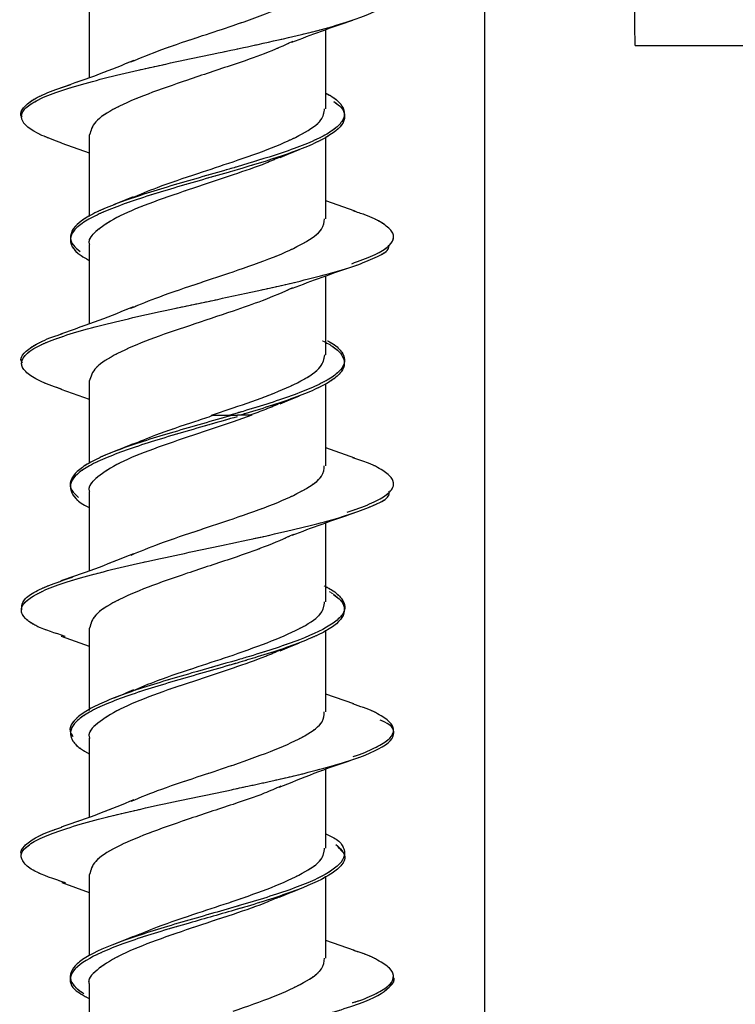
# Model space of a CAD drawing. Units: millimetres. Extents: x 11 to 496, y 5 to 275.
# Drawn here: x 241 to 243, y 127 to 130 of the extents above; entities that cross this region are included whole.
import ezdxf

# ---------------------------------------------------------------- set-up
doc = ezdxf.new("R2010")
doc.units = ezdxf.units.MM
doc.linetypes.add('PHANTOM', pattern=[12.7, 6.35, -1.27, 1.27, -1.27, 1.27, -1.27])

msp = doc.modelspace()

# ---------------------------------------------------------------- linework, layer by layer
at = {"color": 7, "linetype": 'PHANTOM', "lineweight": 18}
for p, q in [((242.5926, 136.8786), (242.5926, 124.3786)), ((241.3189, 130.0288), (241.3189, 129.7742)), ((242.0809, 129.6743), (242.0809, 129.9294)), ((241.3189, 129.5899), (241.3189, 129.3274)), ((242.0809, 129.3197), (242.0809, 129.584)), ((241.2305, 129.5634), (241.3189, 129.5323)), ((242.1754, 129.3441), (242.0809, 129.3775)), ((241.3189, 129.2353), (241.3189, 128.9808)), ((242.0809, 128.8807), (242.0809, 129.1356)), ((241.3189, 128.7963), (241.3189, 128.5314)), ((242.0809, 128.5238), (242.0809, 128.7884)), ((241.2275, 128.7709), (241.3189, 128.7385)), ((241.7129, 128.6864), (241.7823, 128.7099)), ((241.7956, 128.6934), (241.7719, 128.6865)), ((241.8432, 128.6864), (241.7823, 128.6654)), ((242.1745, 128.5485), (242.0809, 128.5816)), ((241.3189, 128.4393), (241.3189, 128.1849)), ((242.0809, 128.0849), (242.0809, 128.3398)), ((241.3189, 128.0002), (241.3189, 127.7344)), ((242.0809, 127.7302), (242.0809, 127.9919)), ((241.2281, 127.9749), (241.3189, 127.9427)), ((242.1711, 127.7558), (242.0809, 127.7879)), ((241.3189, 127.6457), (241.3189, 127.3908)), ((242.0809, 127.291), (242.0809, 127.5457)), ((241.3189, 127.2062), (241.3189, 126.9452)), ((242.0809, 126.9364), (242.0809, 127.2007)), ((241.2308, 127.1802), (241.3189, 127.1487)), ((242.1736, 126.9609), (242.0809, 126.9938)), ((241.3189, 126.8516), (241.3189, 126.597))]:
    msp.add_line(p, q, dxfattribs=at)
at = {"color": 7, "linetype": 'Continuous', "lineweight": 25}
for p, q in [((242.5926, 132.7536), (242.5926, 123.8786)), ((241.3189, 130.0288), (241.3189, 129.7742)), ((242.0809, 129.6743), (242.0809, 129.9294)), ((243.0776, 129.8786), (244.1669, 129.8786)), ((241.3189, 129.5899), (241.3189, 129.3274)), ((242.0809, 129.3197), (242.0809, 129.584)), ((241.2305, 129.5634), (241.3189, 129.5323)), ((242.1754, 129.3441), (242.0809, 129.3775)), ((241.3189, 129.2353), (241.3189, 128.9808)), ((242.0809, 128.8807), (242.0809, 129.1356)), ((241.3189, 128.7963), (241.3189, 128.5314)), ((242.0809, 128.5238), (242.0809, 128.7884)), ((241.2275, 128.7709), (241.3189, 128.7385)), ((241.7129, 128.6864), (241.7823, 128.7099)), ((241.7956, 128.6934), (241.7719, 128.6865)), ((241.8432, 128.6864), (241.7823, 128.6654)), ((242.1745, 128.5485), (242.0809, 128.5816)), ((241.3189, 128.4393), (241.3189, 128.1849)), ((242.0809, 128.0849), (242.0809, 128.3398)), ((241.3189, 128.0002), (241.3189, 127.7344)), ((242.0809, 127.7302), (242.0809, 127.9919)), ((241.2281, 127.9749), (241.3189, 127.9427)), ((242.1711, 127.7558), (242.0809, 127.7879)), ((241.3189, 127.6457), (241.3189, 127.3908)), ((242.0809, 127.291), (242.0809, 127.5457)), ((241.3189, 127.2062), (241.3189, 126.9452)), ((242.0809, 126.9364), (242.0809, 127.2007)), ((241.2308, 127.1802), (241.3189, 127.1487)), ((242.1736, 126.9609), (242.0809, 126.9938)), ((241.3189, 126.8516), (241.3189, 126.597))]:
    msp.add_line(p, q, dxfattribs=at)
msp.add_ellipse((236.6962, 249.3087), major_axis=(-5.5596, 429.6747), ratio=0.011716, start_param=4.430573, end_param=4.440569, dxfattribs=at)
for points, knots in [([(241.7823, 129.9425), (241.8299, 129.9591), (241.9206, 129.9909), (242.0189, 130.0374), (242.075, 130.0773), (242.0756, 130.1031), (242.0759, 130.1136)], [0, 0, 0, 0, 0.2902136, 0.553275, 0.8160419, 1, 1, 1, 1]), ([(241.8293, 129.8744), (241.8742, 129.8842), (241.959, 129.9027), (242.0702, 129.93), (242.1903, 129.9651), (242.2703, 130.0003), (242.3012, 130.0351), (242.3021, 130.0592), (242.2822, 130.0746), (242.2737, 130.0812)], [0, 0, 0, 0, 0.142675, 0.269688, 0.396382, 0.64999, 0.777468, 0.904352, 1, 1, 1, 1]), ([(241.972, 129.8888), (242.0033, 129.9008), (242.0663, 129.9247), (242.1345, 129.9484), (242.1688, 129.9603)], [0, 0, 0, 0, 0.497955, 1, 1, 1, 1]), ([(241.4533, 129.8254), (241.485, 129.8386), (241.553, 129.8668), (241.6723, 129.906), (241.7497, 129.9316), (241.7823, 129.9425)], [0, 0, 0, 0, 0.335969, 0.71961, 1, 1, 1, 1]), ([(241.9755, 129.8913), (241.9463, 129.878), (241.8907, 129.8527), (241.8172, 129.8278), (241.7823, 129.816)], [0, 0, 0, 0, 0.526282, 1, 1, 1, 1]), ([(241.231, 129.5634), (241.208, 129.5718), (241.1374, 129.5977), (241.0968, 129.6325), (241.1023, 129.6674), (241.1331, 129.6937), (241.1903, 129.72), (241.2945, 129.7548), (241.4355, 129.79), (241.5955, 129.8251), (241.7159, 129.8503), (241.7931, 129.8667), (241.8293, 129.8744)], [0, 0, 0, 0, 0.081121, 0.249901, 0.334528, 0.418783, 0.503173, 0.587952, 0.756517, 0.840744, 0.925223, 1, 1, 1, 1]), ([(241.4627, 129.83), (241.4261, 129.815), (241.351, 129.7843), (241.2676, 129.7556), (241.2249, 129.7409)], [0, 0, 0, 0, 0.488911, 1, 1, 1, 1]), ([(241.7823, 129.816), (241.7329, 129.7996), (241.6383, 129.768), (241.504, 129.7216), (241.4001, 129.6773), (241.3312, 129.6326), (241.3239, 129.6038), (241.3203, 129.5899)], [0, 0, 0, 0, 0.217337, 0.41627, 0.615046, 0.813578, 1, 1, 1, 1]), ([(241.1031, 129.6468), (241.1029, 129.647), (241.0948, 129.656), (241.1026, 129.6737), (241.1284, 129.6999), (241.1809, 129.7262), (241.2335, 129.7437), (241.2598, 129.7524)], [0, 0, 0, 0, 0.006076, 0.25459, 0.503035, 0.751491, 1, 1, 1, 1]), ([(242.0809, 129.7245), (242.0861, 129.7219), (242.1089, 129.7103), (242.1409, 129.6809), (242.1463, 129.645), (242.1125, 129.6096), (242.0691, 129.5827), (242.0075, 129.5558), (241.9187, 129.5242), (241.8421, 129.5013), (241.7955, 129.4873)], [0, 0, 0, 0, 0.0333977, 0.1460089, 0.3713852, 0.4846712, 0.5974347, 0.7101207, 0.8233235, 1, 1, 1, 1]), ([(241.7823, 129.5036), (241.8254, 129.5184), (241.9117, 129.548), (242.0104, 129.5936), (242.0723, 129.6353), (242.0757, 129.6623), (242.0772, 129.6743)], [0, 0, 0, 0, 0.262385, 0.524855, 0.787993, 1, 1, 1, 1]), ([(242.1073, 129.6973), (242.1139, 129.6927), (242.1333, 129.6792), (242.1442, 129.6566), (242.1387, 129.6211), (242.0938, 129.5853), (242.0162, 129.5495), (241.9261, 129.5166), (241.8458, 129.4926), (241.7954, 129.4776)], [0, 0, 0, 0, 0.062625, 0.184381, 0.306608, 0.550526, 0.67242, 0.794272, 1, 1, 1, 1]), ([(241.9339, 129.517), (241.944, 129.5213), (241.9643, 129.5299), (241.9856, 129.5384), (241.9963, 129.5427)], [0, 0, 0, 0, 0.497142, 1, 1, 1, 1]), ([(241.9343, 129.5189), (241.9194, 129.5122), (241.8766, 129.4929), (241.8195, 129.4738), (241.7823, 129.4614)], [0, 0, 0, 0, 0.349175, 1, 1, 1, 1]), ([(241.7954, 129.4776), (241.7857, 129.4748), (241.7454, 129.4631), (241.6726, 129.4424), (241.5797, 129.4155), (241.4926, 129.3887), (241.4146, 129.3619), (241.3487, 129.3352), (241.2981, 129.3084), (241.2665, 129.2815), (241.2522, 129.2459), (241.2691, 129.2138), (241.3097, 129.1907), (241.3189, 129.1855)], [0, 0, 0, 0, 0.029123, 0.120973, 0.212442, 0.304096, 0.396148, 0.488227, 0.579932, 0.671386, 0.763186, 0.946409, 1, 1, 1, 1]), ([(241.7955, 129.4873), (241.7821, 129.4834), (241.7382, 129.4706), (241.6616, 129.4488), (241.539, 129.4131), (241.427, 129.3773), (241.3413, 129.3417), (241.2777, 129.306), (241.2533, 129.2701), (241.2627, 129.2367), (241.2816, 129.2208), (241.2899, 129.2139)], [0, 0, 0, 0, 0.04304, 0.140814, 0.238741, 0.43462, 0.532681, 0.630419, 0.825966, 0.92433, 1, 1, 1, 1]), ([(241.4571, 129.3876), (241.4834, 129.3986), (241.545, 129.4245), (241.6625, 129.4637), (241.7448, 129.4911), (241.7823, 129.5036)], [0, 0, 0, 0, 0.288396, 0.674859, 1, 1, 1, 1]), ([(241.7823, 129.4614), (241.7397, 129.4471), (241.652, 129.4178), (241.5223, 129.3735), (241.4119, 129.3292), (241.3426, 129.2836), (241.3123, 129.2527), (241.3201, 129.2365), (241.3207, 129.2353)], [0, 0, 0, 0, 0.1883817, 0.387318, 0.5860882, 0.7846126, 0.9836315, 1, 1, 1, 1]), ([(241.4604, 129.3901), (241.4501, 129.3858), (241.4294, 129.3771), (241.4077, 129.3685), (241.3968, 129.3643)], [0, 0, 0, 0, 0.4967, 1, 1, 1, 1]), ([(241.7823, 129.149), (241.8277, 129.1646), (241.9163, 129.195), (242.0147, 129.2413), (242.0737, 129.2824), (242.0756, 129.3085), (242.0765, 129.3197)], [0, 0, 0, 0, 0.276491, 0.539021, 0.802163, 1, 1, 1, 1]), ([(242.1651, 129.175), (242.1894, 129.1837), (242.238, 129.2012), (242.282, 129.2275), (242.3028, 129.2537), (242.2972, 129.28), (242.2652, 129.3062), (242.2219, 129.328), (242.1823, 129.3409), (242.1694, 129.3452)], [0, 0, 0, 0, 0.154201, 0.308435, 0.462679, 0.616893, 0.771152, 0.925342, 1, 1, 1, 1]), ([(241.8297, 129.0808), (241.8432, 129.0837), (241.897, 129.0954), (242.0246, 129.1245), (242.1575, 129.1596), (242.2426, 129.1947), (242.2849, 129.2168), (242.284, 129.2301), (242.2837, 129.2347)], [0, 0, 0, 0, 0.057445, 0.228731, 0.569495, 0.739728, 0.910389, 1, 1, 1, 1]), ([(241.9739, 129.096), (242.0054, 129.1079), (242.0686, 129.1318), (242.137, 129.1554), (242.1713, 129.1672)], [0, 0, 0, 0, 0.497657, 1, 1, 1, 1]), ([(241.4535, 129.0317), (241.4831, 129.0439), (241.5484, 129.071), (241.6675, 129.1106), (241.7472, 129.1373), (241.7823, 129.149)], [0, 0, 0, 0, 0.3169063, 0.6990888, 1, 1, 1, 1]), ([(241.2292, 128.7707), (241.2252, 128.772), (241.1927, 128.7819), (241.1504, 128.8007), (241.1097, 128.827), (241.0927, 128.8619), (241.1249, 128.897), (241.2046, 128.932), (241.3149, 128.967), (241.4619, 129.0022), (241.6234, 129.037), (241.7349, 129.0604), (241.8026, 129.075), (241.8297, 129.0808)], [0, 0, 0, 0, 0.012018, 0.096748, 0.181294, 0.266194, 0.435611, 0.520258, 0.604851, 0.774213, 0.859179, 0.943759, 1, 1, 1, 1]), ([(241.9742, 129.0966), (241.9433, 129.0829), (241.8873, 129.0583), (241.8148, 129.0333), (241.7823, 129.0222)], [0, 0, 0, 0, 0.552859, 1, 1, 1, 1]), ([(241.4613, 129.0359), (241.425, 129.0211), (241.3509, 128.991), (241.2684, 128.9625), (241.2264, 128.948)], [0, 0, 0, 0, 0.490201, 1, 1, 1, 1]), ([(241.7823, 129.0222), (241.7353, 129.0064), (241.6432, 128.9756), (241.5103, 128.9308), (241.4048, 128.8853), (241.3327, 128.8407), (241.3237, 128.811), (241.3192, 128.7963)], [0, 0, 0, 0, 0.20701, 0.405941, 0.604463, 0.80346, 1, 1, 1, 1]), ([(241.1035, 128.8559), (241.1025, 128.8573), (241.0953, 128.8674), (241.1063, 128.8863), (241.14, 128.9125), (241.1835, 128.9334), (241.2212, 128.9454), (241.2316, 128.9487)], [0, 0, 0, 0, 0.045027, 0.327599, 0.610216, 0.892827, 1, 1, 1, 1]), ([(242.0871, 128.9266), (242.0948, 128.9221), (242.1179, 128.9087), (242.137, 128.8865), (242.1448, 128.8597), (242.1323, 128.8329), (242.0992, 128.806), (242.0308, 128.7705), (241.9318, 128.7347), (241.8385, 128.7061), (241.8019, 128.6953), (241.7956, 128.6934)], [0, 0, 0, 0, 0.057405, 0.172689, 0.287937, 0.402682, 0.517183, 0.632163, 0.861529, 0.976124, 1, 1, 1, 1]), ([(242.0711, 128.9266), (242.0835, 128.9199), (242.1124, 128.9041), (242.1442, 128.8707), (242.1437, 128.8349), (242.1038, 128.7992), (242.038, 128.7634), (241.9395, 128.7276), (241.847, 128.6991), (241.8106, 128.6883), (241.8044, 128.6864)], [0, 0, 0, 0, 0.08413, 0.1959, 0.419015, 0.530528, 0.641963, 0.865007, 0.976876, 1, 1, 1, 1]), ([(241.7823, 128.7099), (241.8232, 128.7241), (241.9073, 128.7533), (242.0063, 128.7968), (242.0708, 128.8403), (242.0757, 128.868), (242.078, 128.8807)], [0, 0, 0, 0, 0.24891, 0.511605, 0.774073, 1, 1, 1, 1]), ([(241.9337, 128.7235), (241.9439, 128.7278), (241.9643, 128.7365), (241.9857, 128.745), (241.9965, 128.7492)], [0, 0, 0, 0, 0.496728, 1, 1, 1, 1]), ([(241.935, 128.7256), (241.9199, 128.7188), (241.891, 128.7058), (241.8542, 128.6927), (241.8367, 128.6864)], [0, 0, 0, 0, 0.524611, 1, 1, 1, 1]), ([(241.7795, 128.6865), (241.7787, 128.6863), (241.7474, 128.6772), (241.6528, 128.6502), (241.5284, 128.6144), (241.4221, 128.5788), (241.3549, 128.5519), (241.3043, 128.5251), (241.2706, 128.4984), (241.2557, 128.4717), (241.2583, 128.446), (241.2764, 128.4292), (241.2849, 128.4214)], [0, 0, 0, 0, 0.0024202, 0.1032941, 0.3051286, 0.4062218, 0.506942, 0.6079588, 0.7093882, 0.8107783, 0.9117223, 1, 1, 1, 1]), ([(241.4585, 128.5921), (241.4824, 128.6024), (241.5411, 128.6275), (241.6369, 128.6588), (241.7005, 128.6801), (241.7192, 128.6864)], [0, 0, 0, 0, 0.326048, 0.800977, 1, 1, 1, 1]), ([(241.7129, 128.6864), (241.7173, 128.6864), (241.7353, 128.6864), (241.7561, 128.6864), (241.7717, 128.6864)], [0, 0, 0, 0, 0.248951, 1, 1, 1, 1]), ([(241.772, 128.6864), (241.7724, 128.6864), (241.7749, 128.6864), (241.7821, 128.6864), (241.7884, 128.6864), (241.7925, 128.6864)], [0, 0, 0, 0, 0.070762, 0.3887474, 1, 1, 1, 1]), ([(241.7925, 128.6864), (241.7931, 128.6864), (241.7944, 128.6864), (241.7956, 128.6864), (241.7962, 128.6864)], [0, 0, 0, 0, 0.499358, 1, 1, 1, 1]), ([(241.8124, 128.6864), (241.8118, 128.6864), (241.81, 128.6864), (241.8041, 128.6864), (241.7992, 128.6864), (241.7963, 128.6864)], [0, 0, 0, 0, 0.17003, 0.524178, 1, 1, 1, 1]), ([(241.8432, 128.6864), (241.8412, 128.6864), (241.833, 128.6864), (241.821, 128.6864), (241.8118, 128.6864)], [0, 0, 0, 0, 0.234053, 1, 1, 1, 1]), ([(241.7954, 128.6816), (241.7677, 128.6736), (241.7093, 128.6568), (241.6183, 128.6309), (241.4985, 128.5951), (241.3936, 128.5593), (241.3175, 128.5238), (241.2773, 128.4969), (241.2573, 128.47), (241.2587, 128.4345), (241.2808, 128.4072), (241.3181, 128.3889), (241.3189, 128.3885)], [0, 0, 0, 0, 0.082093, 0.17352, 0.264764, 0.447396, 0.539113, 0.630414, 0.72175, 0.813504, 0.996078, 1, 1, 1, 1]), ([(241.7823, 128.6654), (241.7397, 128.6512), (241.652, 128.6219), (241.5224, 128.5775), (241.4119, 128.5333), (241.3426, 128.4877), (241.3124, 128.4567), (241.3201, 128.4405), (241.3207, 128.4393)], [0, 0, 0, 0, 0.1883276, 0.3872178, 0.5860356, 0.7845391, 0.9835326, 1, 1, 1, 1]), ([(241.4604, 128.5944), (241.4502, 128.5901), (241.4295, 128.5814), (241.4079, 128.5729), (241.3971, 128.5686)], [0, 0, 0, 0, 0.49707, 1, 1, 1, 1]), ([(242.1503, 128.3742), (242.1758, 128.3829), (242.2268, 128.4004), (242.2757, 128.4267), (242.3008, 128.4529), (242.3004, 128.4792), (242.273, 128.5054), (242.2293, 128.5289), (242.1861, 128.5436), (242.1686, 128.5496)], [0, 0, 0, 0, 0.1496755, 0.2992895, 0.4489438, 0.5985989, 0.7482322, 0.8979039, 1, 1, 1, 1]), ([(241.7823, 128.3531), (241.8278, 128.3687), (241.9163, 128.3992), (242.0148, 128.4452), (242.0737, 128.4865), (242.0756, 128.5126), (242.0764, 128.5238)], [0, 0, 0, 0, 0.276672, 0.539208, 0.802224, 1, 1, 1, 1]), ([(241.8298, 128.2847), (241.8439, 128.2878), (241.8982, 128.2996), (242.026, 128.3289), (242.1574, 128.364), (242.2434, 128.399), (242.2868, 128.4215), (242.2852, 128.4352), (242.2846, 128.4402)], [0, 0, 0, 0, 0.059085, 0.228204, 0.566173, 0.735182, 0.903794, 1, 1, 1, 1]), ([(241.9725, 128.2996), (242.0043, 128.3117), (242.0682, 128.3359), (242.1375, 128.3598), (242.1724, 128.3718)], [0, 0, 0, 0, 0.497183, 1, 1, 1, 1]), ([(241.4538, 128.2359), (241.4833, 128.2481), (241.5486, 128.2752), (241.6676, 128.3145), (241.7472, 128.3413), (241.7823, 128.3531)], [0, 0, 0, 0, 0.316063, 0.698731, 1, 1, 1, 1]), ([(241.2416, 127.9736), (241.209, 127.9841), (241.149, 128.0033), (241.1097, 128.0313), (241.0912, 128.0663), (241.1264, 128.1014), (241.2061, 128.1363), (241.288, 128.1626), (241.389, 128.1889), (241.5402, 128.2237), (241.6954, 128.2559), (241.8033, 128.2791), (241.8298, 128.2847)], [0, 0, 0, 0, 0.100938, 0.185264, 0.269606, 0.438437, 0.523074, 0.607345, 0.691767, 0.776575, 0.945164, 1, 1, 1, 1]), ([(241.9773, 128.3023), (241.9475, 128.2889), (241.8912, 128.2637), (241.8171, 128.238), (241.7823, 128.226)], [0, 0, 0, 0, 0.53087, 1, 1, 1, 1]), ([(241.4613, 128.24), (241.4252, 128.2253), (241.3515, 128.1953), (241.2694, 128.1669), (241.2275, 128.1525)], [0, 0, 0, 0, 0.4906843, 1, 1, 1, 1]), ([(241.7823, 128.226), (241.7329, 128.2097), (241.6382, 128.1784), (241.504, 128.1324), (241.4003, 128.0868), (241.3311, 128.0434), (241.3238, 128.0143), (241.3203, 128.0002)], [0, 0, 0, 0, 0.21738, 0.416077, 0.614766, 0.813826, 1, 1, 1, 1]), ([(241.102, 128.0593), (241.1014, 128.068), (241.1004, 128.0855), (241.1317, 128.1117), (241.1845, 128.138), (241.238, 128.1555), (241.2647, 128.1642)], [0, 0, 0, 0, 0.249623, 0.49972, 0.74987, 1, 1, 1, 1]), ([(242.0809, 128.1341), (242.0875, 128.1305), (242.1108, 128.1181), (242.1331, 128.0968), (242.1462, 128.07), (242.1369, 128.0431), (242.098, 128.0075), (242.0234, 127.9718), (241.9229, 127.9361), (241.8527, 127.9142), (241.809, 127.9014), (241.7955, 127.8974)], [0, 0, 0, 0, 0.044765, 0.1583842, 0.2715278, 0.38437, 0.4976514, 0.7237541, 0.8367411, 0.9496616, 1, 1, 1, 1]), ([(241.7823, 127.9137), (241.8255, 127.9288), (241.9118, 127.9592), (242.0108, 128.0036), (242.0723, 128.0456), (242.0757, 128.0728), (242.0772, 128.0849)], [0, 0, 0, 0, 0.263103, 0.526168, 0.788577, 1, 1, 1, 1]), ([(242.1063, 128.1083), (242.1126, 128.1038), (242.1316, 128.0904), (242.1472, 128.0593), (242.1325, 128.0235), (242.0774, 127.9877), (241.9986, 127.952), (241.8991, 127.9187), (241.8174, 127.8944), (241.7956, 127.8879)], [0, 0, 0, 0, 0.0607407, 0.1827781, 0.4256523, 0.5470082, 0.6686658, 0.9118294, 1, 1, 1, 1]), ([(241.9351, 127.9296), (241.9198, 127.9228), (241.8766, 127.9036), (241.8193, 127.8841), (241.7823, 127.8715)], [0, 0, 0, 0, 0.354846, 1, 1, 1, 1]), ([(241.9338, 127.9275), (241.9439, 127.9318), (241.9644, 127.9405), (241.9858, 127.949), (241.9966, 127.9533)], [0, 0, 0, 0, 0.496717, 1, 1, 1, 1]), ([(241.7955, 127.8974), (241.7469, 127.8835), (241.667, 127.8607), (241.5575, 127.829), (241.4718, 127.8021), (241.3971, 127.7753), (241.3154, 127.7399), (241.2651, 127.704), (241.2534, 127.6713), (241.2625, 127.6565), (241.2662, 127.6507)], [0, 0, 0, 0, 0.169297, 0.278061, 0.386352, 0.494822, 0.603781, 0.820342, 0.928597, 1, 1, 1, 1]), ([(241.4592, 127.7986), (241.4849, 127.8096), (241.5459, 127.8358), (241.6629, 127.8737), (241.745, 127.9012), (241.7823, 127.9137)], [0, 0, 0, 0, 0.283846, 0.674298, 1, 1, 1, 1]), ([(241.7956, 127.8879), (241.7872, 127.8855), (241.7484, 127.8741), (241.6457, 127.8448), (241.522, 127.8089), (241.4168, 127.7734), (241.3501, 127.7465), (241.3006, 127.7197), (241.2582, 127.6841), (241.2535, 127.6483), (241.2827, 127.6158), (241.3088, 127.6013), (241.3189, 127.5957)], [0, 0, 0, 0, 0.025351, 0.116912, 0.300168, 0.392229, 0.483871, 0.575515, 0.667578, 0.85083, 0.94239, 1, 1, 1, 1]), ([(241.7823, 127.8715), (241.7396, 127.8572), (241.6519, 127.8279), (241.5221, 127.7844), (241.412, 127.7389), (241.3425, 127.694), (241.3124, 127.6633), (241.3201, 127.647), (241.3207, 127.6457)], [0, 0, 0, 0, 0.188496, 0.387383, 0.585909, 0.784911, 0.983669, 1, 1, 1, 1]), ([(241.4621, 127.8011), (241.4518, 127.7967), (241.431, 127.7879), (241.4093, 127.7793), (241.3983, 127.7749)], [0, 0, 0, 0, 0.496791, 1, 1, 1, 1]), ([(242.1689, 127.5866), (242.1692, 127.5867), (242.1984, 127.5955), (242.2389, 127.6131), (242.2846, 127.6393), (242.3031, 127.6656), (242.2962, 127.6918), (242.2626, 127.718), (242.2191, 127.7394), (242.1802, 127.752), (242.1684, 127.7558)], [0, 0, 0, 0, 0.0013705, 0.156446, 0.31157, 0.4666589, 0.6217439, 0.7768698, 0.9319443, 1, 1, 1, 1]), ([(241.7823, 127.5591), (241.8299, 127.5758), (241.9206, 127.6076), (242.019, 127.6534), (242.0749, 127.6943), (242.0756, 127.7197), (242.0759, 127.7302)], [0, 0, 0, 0, 0.290225, 0.553234, 0.815707, 1, 1, 1, 1]), ([(241.8295, 127.4909), (241.8527, 127.4959), (241.9161, 127.5096), (242.0135, 127.5323), (242.1125, 127.5586), (242.2204, 127.5934), (242.2904, 127.6285), (242.3031, 127.6636), (242.2966, 127.6858), (242.2671, 127.6993), (242.2568, 127.704)], [0, 0, 0, 0, 0.071185, 0.194215, 0.317394, 0.441147, 0.6873, 0.810277, 0.933582, 1, 1, 1, 1]), ([(241.9313, 127.4873), (241.9681, 127.5025), (242.0434, 127.5337), (242.1272, 127.5627), (242.1701, 127.5776)], [0, 0, 0, 0, 0.488456, 1, 1, 1, 1]), ([(241.4542, 127.4424), (241.4856, 127.4555), (241.5533, 127.4837), (241.6726, 127.5221), (241.7497, 127.5481), (241.7823, 127.5591)], [0, 0, 0, 0, 0.334186, 0.718802, 1, 1, 1, 1]), ([(241.2422, 127.1791), (241.2051, 127.1918), (241.1423, 127.2133), (241.1058, 127.2433), (241.095, 127.2696), (241.1134, 127.2959), (241.1719, 127.3308), (241.2759, 127.3659), (241.4126, 127.4009), (241.567, 127.436), (241.7134, 127.466), (241.8122, 127.4871), (241.8295, 127.4909)], [0, 0, 0, 0, 0.121623, 0.206238, 0.290473, 0.37454, 0.458965, 0.627407, 0.71156, 0.795677, 0.964081, 1, 1, 1, 1]), ([(241.936, 127.4909), (241.919, 127.4832), (241.8753, 127.4635), (241.8176, 127.4442), (241.7823, 127.4324)], [0, 0, 0, 0, 0.388279, 1, 1, 1, 1]), ([(241.4624, 127.4467), (241.4262, 127.4318), (241.3524, 127.4015), (241.27, 127.373), (241.228, 127.3584)], [0, 0, 0, 0, 0.490269, 1, 1, 1, 1]), ([(241.7823, 127.4324), (241.7328, 127.4161), (241.6381, 127.385), (241.5041, 127.338), (241.4001, 127.2936), (241.3311, 127.2496), (241.3238, 127.2204), (241.3203, 127.2062)], [0, 0, 0, 0, 0.217354, 0.415963, 0.61501, 0.81358, 1, 1, 1, 1]), ([(241.1009, 127.2712), (241.1008, 127.2714), (241.0953, 127.2804), (241.108, 127.2981), (241.1427, 127.3244), (241.186, 127.3446), (241.2224, 127.3562), (241.2312, 127.359)], [0, 0, 0, 0, 0.008065, 0.306916, 0.605871, 0.904799, 1, 1, 1, 1]), ([(242.0809, 127.3376), (242.093, 127.3318), (242.1238, 127.317), (242.14, 127.2933), (242.1456, 127.2577), (242.11, 127.2219), (242.0412, 127.1863), (241.9505, 127.1505), (241.8607, 127.1229), (241.7978, 127.1045), (241.7954, 127.1038)], [0, 0, 0, 0, 0.0745671, 0.1889529, 0.3036737, 0.5329201, 0.6475613, 0.7619687, 0.9909867, 1, 1, 1, 1]), ([(241.7823, 127.12), (241.8254, 127.1349), (241.9117, 127.1647), (242.0105, 127.2103), (242.0723, 127.2516), (242.0757, 127.2788), (242.0772, 127.291)], [0, 0, 0, 0, 0.262564, 0.525236, 0.788292, 1, 1, 1, 1]), ([(242.114, 127.303), (242.1272, 127.2901), (242.1496, 127.2682), (242.1349, 127.2373), (242.0945, 127.2017), (242.017, 127.1659), (241.9152, 127.1302), (241.8471, 127.1091), (241.8062, 127.0971), (241.7955, 127.094)], [0, 0, 0, 0, 0.185799, 0.313812, 0.442104, 0.698586, 0.826918, 0.954919, 1, 1, 1, 1]), ([(241.9325, 127.1347), (241.9201, 127.1291), (241.8785, 127.11), (241.822, 127.091), (241.7823, 127.0776)], [0, 0, 0, 0, 0.29687, 1, 1, 1, 1]), ([(241.9314, 127.1328), (241.9417, 127.1372), (241.9624, 127.1461), (241.9842, 127.1547), (241.9951, 127.1591)], [0, 0, 0, 0, 0.49661, 1, 1, 1, 1]), ([(241.7954, 127.1038), (241.7669, 127.0956), (241.7078, 127.0785), (241.6161, 127.0524), (241.5263, 127.0255), (241.4174, 126.99), (241.3292, 126.9542), (241.2766, 126.9184), (241.2519, 126.8828), (241.2595, 126.8509), (241.2936, 126.8279), (241.3012, 126.8228)], [0, 0, 0, 0, 0.088163, 0.183345, 0.278542, 0.374181, 0.564546, 0.65965, 0.754974, 0.945556, 1, 1, 1, 1]), ([(241.4576, 127.0042), (241.4837, 127.0152), (241.5451, 127.0412), (241.6625, 127.0804), (241.7448, 127.1076), (241.7823, 127.12)], [0, 0, 0, 0, 0.287137, 0.674579, 1, 1, 1, 1]), ([(241.7955, 127.094), (241.7439, 127.0792), (241.661, 127.0555), (241.5492, 127.0231), (241.464, 126.9962), (241.3902, 126.9693), (241.3109, 126.9338), (241.2618, 126.8979), (241.2549, 126.8622), (241.2672, 126.8346), (241.3012, 126.816), (241.3189, 126.8062)], [0, 0, 0, 0, 0.15376, 0.247204, 0.340222, 0.43321, 0.526621, 0.712618, 0.805545, 0.89866, 1, 1, 1, 1]), ([(241.7823, 127.0776), (241.7372, 127.0628), (241.647, 127.0332), (241.5161, 126.9878), (241.4072, 126.9429), (241.3402, 126.8986), (241.3115, 126.8675), (241.3194, 126.8521), (241.3197, 126.8516)], [0, 0, 0, 0, 0.198457, 0.396966, 0.595948, 0.794699, 0.993258, 1, 1, 1, 1]), ([(241.4611, 127.0068), (241.4508, 127.0025), (241.43, 126.9937), (241.4082, 126.9851), (241.3973, 126.9808)], [0, 0, 0, 0, 0.496582, 1, 1, 1, 1]), ([(242.1669, 126.7928), (242.1741, 126.795), (242.2093, 126.806), (242.2521, 126.8257), (242.2916, 126.8519), (242.3035, 126.8782), (242.2908, 126.9044), (242.2505, 126.9307), (242.2087, 126.9498), (242.1753, 126.9602), (242.17, 126.9619)], [0, 0, 0, 0, 0.0394282, 0.1946721, 0.349881, 0.5051061, 0.660337, 0.8155204, 0.9707699, 1, 1, 1, 1]), ([(241.7823, 126.7653), (241.8277, 126.7811), (241.9161, 126.8119), (242.0148, 126.8579), (242.0737, 126.8985), (242.0756, 126.925), (242.0765, 126.9364)], [0, 0, 0, 0, 0.276346, 0.539239, 0.802115, 1, 1, 1, 1]), ([(241.8294, 126.6973), (241.9006, 126.7129), (242.0115, 126.7373), (242.1333, 126.7706), (242.2365, 126.8056), (242.2898, 126.8407), (242.3051, 126.8669), (242.2985, 126.8759), (242.2984, 126.876)], [0, 0, 0, 0, 0.263439, 0.410294, 0.556997, 0.850717, 0.998128, 1, 1, 1, 1])]:
    msp.add_open_spline(points, degree=3, knots=knots, dxfattribs=at)
at = {"color": 7, "linetype": 'PHANTOM', "lineweight": 18}
for points, knots in [([(241.7823, 129.9425), (241.8299, 129.9591), (241.9206, 129.9909), (242.0189, 130.0374), (242.075, 130.0773), (242.0756, 130.1031), (242.0759, 130.1136)], [0, 0, 0, 0, 0.2902136, 0.553275, 0.8160419, 1, 1, 1, 1]), ([(241.8293, 129.8744), (241.8742, 129.8842), (241.959, 129.9027), (242.0702, 129.93), (242.1903, 129.9651), (242.2703, 130.0003), (242.3012, 130.0351), (242.3021, 130.0592), (242.2822, 130.0746), (242.2737, 130.0812)], [0, 0, 0, 0, 0.142675, 0.269688, 0.396382, 0.64999, 0.777468, 0.904352, 1, 1, 1, 1]), ([(241.972, 129.8888), (242.0033, 129.9008), (242.0663, 129.9247), (242.1345, 129.9484), (242.1688, 129.9603)], [0, 0, 0, 0, 0.497955, 1, 1, 1, 1]), ([(241.4533, 129.8254), (241.485, 129.8386), (241.553, 129.8668), (241.6723, 129.906), (241.7497, 129.9316), (241.7823, 129.9425)], [0, 0, 0, 0, 0.335969, 0.71961, 1, 1, 1, 1]), ([(241.9755, 129.8913), (241.9463, 129.878), (241.8907, 129.8527), (241.8172, 129.8278), (241.7823, 129.816)], [0, 0, 0, 0, 0.526282, 1, 1, 1, 1]), ([(241.231, 129.5634), (241.208, 129.5718), (241.1374, 129.5977), (241.0968, 129.6325), (241.1023, 129.6674), (241.1331, 129.6937), (241.1903, 129.72), (241.2945, 129.7548), (241.4355, 129.79), (241.5955, 129.8251), (241.7159, 129.8503), (241.7931, 129.8667), (241.8293, 129.8744)], [0, 0, 0, 0, 0.081121, 0.249901, 0.334528, 0.418783, 0.503173, 0.587952, 0.756517, 0.840744, 0.925223, 1, 1, 1, 1]), ([(241.4627, 129.83), (241.4261, 129.815), (241.351, 129.7843), (241.2676, 129.7556), (241.2249, 129.7409)], [0, 0, 0, 0, 0.488911, 1, 1, 1, 1]), ([(241.7823, 129.816), (241.7329, 129.7996), (241.6383, 129.768), (241.504, 129.7216), (241.4001, 129.6773), (241.3312, 129.6326), (241.3239, 129.6038), (241.3203, 129.5899)], [0, 0, 0, 0, 0.217337, 0.41627, 0.615046, 0.813578, 1, 1, 1, 1]), ([(241.1031, 129.6468), (241.1029, 129.647), (241.0948, 129.656), (241.1026, 129.6737), (241.1284, 129.6999), (241.1809, 129.7262), (241.2335, 129.7437), (241.2598, 129.7524)], [0, 0, 0, 0, 0.006076, 0.25459, 0.503035, 0.751491, 1, 1, 1, 1]), ([(242.0809, 129.7245), (242.0861, 129.7219), (242.1089, 129.7103), (242.1409, 129.6809), (242.1463, 129.645), (242.1125, 129.6096), (242.0691, 129.5827), (242.0075, 129.5558), (241.9187, 129.5242), (241.8421, 129.5013), (241.7955, 129.4873)], [0, 0, 0, 0, 0.0333977, 0.1460089, 0.3713852, 0.4846712, 0.5974347, 0.7101207, 0.8233235, 1, 1, 1, 1]), ([(241.7823, 129.5036), (241.8254, 129.5184), (241.9117, 129.548), (242.0104, 129.5936), (242.0723, 129.6353), (242.0757, 129.6623), (242.0772, 129.6743)], [0, 0, 0, 0, 0.262385, 0.524855, 0.787993, 1, 1, 1, 1]), ([(242.1073, 129.6973), (242.1139, 129.6927), (242.1333, 129.6792), (242.1442, 129.6566), (242.1387, 129.6211), (242.0938, 129.5853), (242.0162, 129.5495), (241.9261, 129.5166), (241.8458, 129.4926), (241.7954, 129.4776)], [0, 0, 0, 0, 0.062625, 0.184381, 0.306608, 0.550526, 0.67242, 0.794272, 1, 1, 1, 1]), ([(241.9339, 129.517), (241.944, 129.5213), (241.9643, 129.5299), (241.9856, 129.5384), (241.9963, 129.5427)], [0, 0, 0, 0, 0.497142, 1, 1, 1, 1]), ([(241.9343, 129.5189), (241.9194, 129.5122), (241.8766, 129.4929), (241.8195, 129.4738), (241.7823, 129.4614)], [0, 0, 0, 0, 0.349175, 1, 1, 1, 1]), ([(241.7954, 129.4776), (241.7857, 129.4748), (241.7454, 129.4631), (241.6726, 129.4424), (241.5797, 129.4155), (241.4926, 129.3887), (241.4146, 129.3619), (241.3487, 129.3352), (241.2981, 129.3084), (241.2665, 129.2815), (241.2522, 129.2459), (241.2691, 129.2138), (241.3097, 129.1907), (241.3189, 129.1855)], [0, 0, 0, 0, 0.029123, 0.120973, 0.212442, 0.304096, 0.396148, 0.488227, 0.579932, 0.671386, 0.763186, 0.946409, 1, 1, 1, 1]), ([(241.7955, 129.4873), (241.7821, 129.4834), (241.7382, 129.4706), (241.6616, 129.4488), (241.539, 129.4131), (241.427, 129.3773), (241.3413, 129.3417), (241.2777, 129.306), (241.2533, 129.2701), (241.2627, 129.2367), (241.2816, 129.2208), (241.2899, 129.2139)], [0, 0, 0, 0, 0.04304, 0.140814, 0.238741, 0.43462, 0.532681, 0.630419, 0.825966, 0.92433, 1, 1, 1, 1]), ([(241.4571, 129.3876), (241.4834, 129.3986), (241.545, 129.4245), (241.6625, 129.4637), (241.7448, 129.4911), (241.7823, 129.5036)], [0, 0, 0, 0, 0.288396, 0.674859, 1, 1, 1, 1]), ([(241.7823, 129.4614), (241.7397, 129.4471), (241.652, 129.4178), (241.5223, 129.3735), (241.4119, 129.3292), (241.3426, 129.2836), (241.3123, 129.2527), (241.3201, 129.2365), (241.3207, 129.2353)], [0, 0, 0, 0, 0.1883817, 0.387318, 0.5860882, 0.7846126, 0.9836315, 1, 1, 1, 1]), ([(241.4604, 129.3901), (241.4501, 129.3858), (241.4294, 129.3771), (241.4077, 129.3685), (241.3968, 129.3643)], [0, 0, 0, 0, 0.4967, 1, 1, 1, 1]), ([(241.7823, 129.149), (241.8277, 129.1646), (241.9163, 129.195), (242.0147, 129.2413), (242.0737, 129.2824), (242.0756, 129.3085), (242.0765, 129.3197)], [0, 0, 0, 0, 0.276491, 0.539021, 0.802163, 1, 1, 1, 1]), ([(242.1651, 129.175), (242.1894, 129.1837), (242.238, 129.2012), (242.282, 129.2275), (242.3028, 129.2537), (242.2972, 129.28), (242.2652, 129.3062), (242.2219, 129.328), (242.1823, 129.3409), (242.1694, 129.3452)], [0, 0, 0, 0, 0.154201, 0.308435, 0.462679, 0.616893, 0.771152, 0.925342, 1, 1, 1, 1]), ([(241.8297, 129.0808), (241.8432, 129.0837), (241.897, 129.0954), (242.0246, 129.1245), (242.1575, 129.1596), (242.2426, 129.1947), (242.2849, 129.2168), (242.284, 129.2301), (242.2837, 129.2347)], [0, 0, 0, 0, 0.057445, 0.228731, 0.569495, 0.739728, 0.910389, 1, 1, 1, 1]), ([(241.9739, 129.096), (242.0054, 129.1079), (242.0686, 129.1318), (242.137, 129.1554), (242.1713, 129.1672)], [0, 0, 0, 0, 0.497657, 1, 1, 1, 1]), ([(241.4535, 129.0317), (241.4831, 129.0439), (241.5484, 129.071), (241.6675, 129.1106), (241.7472, 129.1373), (241.7823, 129.149)], [0, 0, 0, 0, 0.3169063, 0.6990888, 1, 1, 1, 1]), ([(241.2292, 128.7707), (241.2252, 128.772), (241.1927, 128.7819), (241.1504, 128.8007), (241.1097, 128.827), (241.0927, 128.8619), (241.1249, 128.897), (241.2046, 128.932), (241.3149, 128.967), (241.4619, 129.0022), (241.6234, 129.037), (241.7349, 129.0604), (241.8026, 129.075), (241.8297, 129.0808)], [0, 0, 0, 0, 0.012018, 0.096748, 0.181294, 0.266194, 0.435611, 0.520258, 0.604851, 0.774213, 0.859179, 0.943759, 1, 1, 1, 1]), ([(241.9742, 129.0966), (241.9433, 129.0829), (241.8873, 129.0583), (241.8148, 129.0333), (241.7823, 129.0222)], [0, 0, 0, 0, 0.552859, 1, 1, 1, 1]), ([(241.4613, 129.0359), (241.425, 129.0211), (241.3509, 128.991), (241.2684, 128.9625), (241.2264, 128.948)], [0, 0, 0, 0, 0.490201, 1, 1, 1, 1]), ([(241.7823, 129.0222), (241.7353, 129.0064), (241.6432, 128.9756), (241.5103, 128.9308), (241.4048, 128.8853), (241.3327, 128.8407), (241.3237, 128.811), (241.3192, 128.7963)], [0, 0, 0, 0, 0.20701, 0.405941, 0.604463, 0.80346, 1, 1, 1, 1]), ([(241.1035, 128.8559), (241.1025, 128.8573), (241.0953, 128.8674), (241.1063, 128.8863), (241.14, 128.9125), (241.1835, 128.9334), (241.2212, 128.9454), (241.2316, 128.9487)], [0, 0, 0, 0, 0.045027, 0.327599, 0.610216, 0.892827, 1, 1, 1, 1]), ([(242.0871, 128.9266), (242.0948, 128.9221), (242.1179, 128.9087), (242.137, 128.8865), (242.1448, 128.8597), (242.1323, 128.8329), (242.0992, 128.806), (242.0308, 128.7705), (241.9318, 128.7347), (241.8385, 128.7061), (241.8019, 128.6953), (241.7956, 128.6934)], [0, 0, 0, 0, 0.057405, 0.172689, 0.287937, 0.402682, 0.517183, 0.632163, 0.861529, 0.976124, 1, 1, 1, 1]), ([(242.0711, 128.9266), (242.0835, 128.9199), (242.1124, 128.9041), (242.1442, 128.8707), (242.1437, 128.8349), (242.1038, 128.7992), (242.038, 128.7634), (241.9395, 128.7276), (241.847, 128.6991), (241.8106, 128.6883), (241.8044, 128.6864)], [0, 0, 0, 0, 0.08413, 0.1959, 0.419015, 0.530528, 0.641963, 0.865007, 0.976876, 1, 1, 1, 1]), ([(241.7823, 128.7099), (241.8232, 128.7241), (241.9073, 128.7533), (242.0063, 128.7968), (242.0708, 128.8403), (242.0757, 128.868), (242.078, 128.8807)], [0, 0, 0, 0, 0.24891, 0.511605, 0.774073, 1, 1, 1, 1]), ([(241.9337, 128.7235), (241.9439, 128.7278), (241.9643, 128.7365), (241.9857, 128.745), (241.9965, 128.7492)], [0, 0, 0, 0, 0.496728, 1, 1, 1, 1]), ([(241.935, 128.7256), (241.9199, 128.7188), (241.891, 128.7058), (241.8542, 128.6927), (241.8367, 128.6864)], [0, 0, 0, 0, 0.524611, 1, 1, 1, 1]), ([(241.7795, 128.6865), (241.7787, 128.6863), (241.7474, 128.6772), (241.6528, 128.6502), (241.5284, 128.6144), (241.4221, 128.5788), (241.3549, 128.5519), (241.3043, 128.5251), (241.2706, 128.4984), (241.2557, 128.4717), (241.2583, 128.446), (241.2764, 128.4292), (241.2849, 128.4214)], [0, 0, 0, 0, 0.0024202, 0.1032941, 0.3051286, 0.4062218, 0.506942, 0.6079588, 0.7093882, 0.8107783, 0.9117223, 1, 1, 1, 1]), ([(241.4585, 128.5921), (241.4824, 128.6024), (241.5411, 128.6275), (241.6369, 128.6588), (241.7005, 128.6801), (241.7192, 128.6864)], [0, 0, 0, 0, 0.326048, 0.800977, 1, 1, 1, 1]), ([(241.7129, 128.6864), (241.7173, 128.6864), (241.7353, 128.6864), (241.7561, 128.6864), (241.7717, 128.6864)], [0, 0, 0, 0, 0.248951, 1, 1, 1, 1]), ([(241.772, 128.6864), (241.7724, 128.6864), (241.7749, 128.6864), (241.7821, 128.6864), (241.7884, 128.6864), (241.7925, 128.6864)], [0, 0, 0, 0, 0.070762, 0.3887474, 1, 1, 1, 1]), ([(241.7925, 128.6864), (241.7931, 128.6864), (241.7944, 128.6864), (241.7956, 128.6864), (241.7962, 128.6864)], [0, 0, 0, 0, 0.499358, 1, 1, 1, 1]), ([(241.8124, 128.6864), (241.8118, 128.6864), (241.81, 128.6864), (241.8041, 128.6864), (241.7992, 128.6864), (241.7963, 128.6864)], [0, 0, 0, 0, 0.17003, 0.524178, 1, 1, 1, 1]), ([(241.8432, 128.6864), (241.8412, 128.6864), (241.833, 128.6864), (241.821, 128.6864), (241.8118, 128.6864)], [0, 0, 0, 0, 0.234053, 1, 1, 1, 1]), ([(241.7954, 128.6816), (241.7677, 128.6736), (241.7093, 128.6568), (241.6183, 128.6309), (241.4985, 128.5951), (241.3936, 128.5593), (241.3175, 128.5238), (241.2773, 128.4969), (241.2573, 128.47), (241.2587, 128.4345), (241.2808, 128.4072), (241.3181, 128.3889), (241.3189, 128.3885)], [0, 0, 0, 0, 0.082093, 0.17352, 0.264764, 0.447396, 0.539113, 0.630414, 0.72175, 0.813504, 0.996078, 1, 1, 1, 1]), ([(241.7823, 128.6654), (241.7397, 128.6512), (241.652, 128.6219), (241.5224, 128.5775), (241.4119, 128.5333), (241.3426, 128.4877), (241.3124, 128.4567), (241.3201, 128.4405), (241.3207, 128.4393)], [0, 0, 0, 0, 0.1883276, 0.3872178, 0.5860356, 0.7845391, 0.9835326, 1, 1, 1, 1]), ([(241.4604, 128.5944), (241.4502, 128.5901), (241.4295, 128.5814), (241.4079, 128.5729), (241.3971, 128.5686)], [0, 0, 0, 0, 0.49707, 1, 1, 1, 1]), ([(242.1503, 128.3742), (242.1758, 128.3829), (242.2268, 128.4004), (242.2757, 128.4267), (242.3008, 128.4529), (242.3004, 128.4792), (242.273, 128.5054), (242.2293, 128.5289), (242.1861, 128.5436), (242.1686, 128.5496)], [0, 0, 0, 0, 0.1496755, 0.2992895, 0.4489438, 0.5985989, 0.7482322, 0.8979039, 1, 1, 1, 1]), ([(241.7823, 128.3531), (241.8278, 128.3687), (241.9163, 128.3992), (242.0148, 128.4452), (242.0737, 128.4865), (242.0756, 128.5126), (242.0764, 128.5238)], [0, 0, 0, 0, 0.276672, 0.539208, 0.802224, 1, 1, 1, 1]), ([(241.8298, 128.2847), (241.8439, 128.2878), (241.8982, 128.2996), (242.026, 128.3289), (242.1574, 128.364), (242.2434, 128.399), (242.2868, 128.4215), (242.2852, 128.4352), (242.2846, 128.4402)], [0, 0, 0, 0, 0.059085, 0.228204, 0.566173, 0.735182, 0.903794, 1, 1, 1, 1]), ([(241.9725, 128.2996), (242.0043, 128.3117), (242.0682, 128.3359), (242.1375, 128.3598), (242.1724, 128.3718)], [0, 0, 0, 0, 0.497183, 1, 1, 1, 1]), ([(241.4538, 128.2359), (241.4833, 128.2481), (241.5486, 128.2752), (241.6676, 128.3145), (241.7472, 128.3413), (241.7823, 128.3531)], [0, 0, 0, 0, 0.316063, 0.698731, 1, 1, 1, 1]), ([(241.2416, 127.9736), (241.209, 127.9841), (241.149, 128.0033), (241.1097, 128.0313), (241.0912, 128.0663), (241.1264, 128.1014), (241.2061, 128.1363), (241.288, 128.1626), (241.389, 128.1889), (241.5402, 128.2237), (241.6954, 128.2559), (241.8033, 128.2791), (241.8298, 128.2847)], [0, 0, 0, 0, 0.100938, 0.185264, 0.269606, 0.438437, 0.523074, 0.607345, 0.691767, 0.776575, 0.945164, 1, 1, 1, 1]), ([(241.9773, 128.3023), (241.9475, 128.2889), (241.8912, 128.2637), (241.8171, 128.238), (241.7823, 128.226)], [0, 0, 0, 0, 0.53087, 1, 1, 1, 1]), ([(241.4613, 128.24), (241.4252, 128.2253), (241.3515, 128.1953), (241.2694, 128.1669), (241.2275, 128.1525)], [0, 0, 0, 0, 0.4906843, 1, 1, 1, 1]), ([(241.7823, 128.226), (241.7329, 128.2097), (241.6382, 128.1784), (241.504, 128.1324), (241.4003, 128.0868), (241.3311, 128.0434), (241.3238, 128.0143), (241.3203, 128.0002)], [0, 0, 0, 0, 0.21738, 0.416077, 0.614766, 0.813826, 1, 1, 1, 1]), ([(241.102, 128.0593), (241.1014, 128.068), (241.1004, 128.0855), (241.1317, 128.1117), (241.1845, 128.138), (241.238, 128.1555), (241.2647, 128.1642)], [0, 0, 0, 0, 0.249623, 0.49972, 0.74987, 1, 1, 1, 1]), ([(242.0758, 128.1369), (242.0842, 128.1324), (242.1095, 128.119), (242.1332, 128.0968), (242.1462, 128.07), (242.1369, 128.0431), (242.098, 128.0075), (242.0234, 127.9718), (241.9229, 127.9361), (241.8527, 127.9142), (241.809, 127.9014), (241.7955, 127.8974)], [0, 0, 0, 0, 0.056126, 0.1683939, 0.2801918, 0.3916919, 0.5036261, 0.7270396, 0.8386828, 0.9502603, 1, 1, 1, 1]), ([(242.0934, 128.1181), (242.1046, 128.1104), (242.1289, 128.0936), (242.1478, 128.0593), (242.1324, 128.0235), (242.0774, 127.9877), (241.9986, 127.952), (241.8991, 127.9187), (241.8174, 127.8944), (241.7956, 127.8879)], [0, 0, 0, 0, 0.100782, 0.217617, 0.450137, 0.56632, 0.682791, 0.915588, 1, 1, 1, 1]), ([(241.7823, 127.9137), (241.8255, 127.9288), (241.9118, 127.9592), (242.0108, 128.0036), (242.0723, 128.0456), (242.0757, 128.0728), (242.0772, 128.0849)], [0, 0, 0, 0, 0.263103, 0.526168, 0.788577, 1, 1, 1, 1]), ([(241.9351, 127.9296), (241.9198, 127.9228), (241.8766, 127.9036), (241.8193, 127.8841), (241.7823, 127.8715)], [0, 0, 0, 0, 0.354846, 1, 1, 1, 1]), ([(241.9338, 127.9275), (241.9439, 127.9318), (241.9644, 127.9405), (241.9858, 127.949), (241.9966, 127.9533)], [0, 0, 0, 0, 0.496717, 1, 1, 1, 1]), ([(241.7955, 127.8974), (241.7469, 127.8835), (241.667, 127.8607), (241.5575, 127.829), (241.4718, 127.8021), (241.3971, 127.7753), (241.3154, 127.7399), (241.2651, 127.704), (241.2534, 127.6713), (241.2625, 127.6565), (241.2662, 127.6507)], [0, 0, 0, 0, 0.169297, 0.278061, 0.386352, 0.494822, 0.603781, 0.820342, 0.928597, 1, 1, 1, 1]), ([(241.4592, 127.7986), (241.4849, 127.8096), (241.5459, 127.8358), (241.6629, 127.8737), (241.745, 127.9012), (241.7823, 127.9137)], [0, 0, 0, 0, 0.283846, 0.674298, 1, 1, 1, 1]), ([(241.7956, 127.8879), (241.7872, 127.8855), (241.7484, 127.8741), (241.6457, 127.8448), (241.522, 127.8089), (241.4168, 127.7734), (241.3501, 127.7465), (241.3006, 127.7197), (241.2582, 127.6841), (241.2535, 127.6483), (241.2827, 127.6158), (241.3088, 127.6013), (241.3189, 127.5957)], [0, 0, 0, 0, 0.025351, 0.116912, 0.300168, 0.392229, 0.483871, 0.575515, 0.667578, 0.85083, 0.94239, 1, 1, 1, 1]), ([(241.7823, 127.8715), (241.7396, 127.8572), (241.6519, 127.8279), (241.5221, 127.7844), (241.412, 127.7389), (241.3425, 127.694), (241.3124, 127.6633), (241.3201, 127.647), (241.3207, 127.6457)], [0, 0, 0, 0, 0.188496, 0.387383, 0.585909, 0.784911, 0.983669, 1, 1, 1, 1]), ([(241.4621, 127.8011), (241.4518, 127.7967), (241.431, 127.7879), (241.4093, 127.7793), (241.3983, 127.7749)], [0, 0, 0, 0, 0.496791, 1, 1, 1, 1]), ([(242.1689, 127.5866), (242.1692, 127.5867), (242.1984, 127.5955), (242.2389, 127.6131), (242.2846, 127.6393), (242.3031, 127.6656), (242.2962, 127.6918), (242.2626, 127.718), (242.2191, 127.7394), (242.1802, 127.752), (242.1684, 127.7558)], [0, 0, 0, 0, 0.0013705, 0.156446, 0.31157, 0.4666589, 0.6217439, 0.7768698, 0.9319443, 1, 1, 1, 1]), ([(241.7823, 127.5591), (241.8299, 127.5758), (241.9206, 127.6076), (242.019, 127.6534), (242.0749, 127.6943), (242.0756, 127.7197), (242.0759, 127.7302)], [0, 0, 0, 0, 0.290225, 0.553234, 0.815707, 1, 1, 1, 1]), ([(241.8295, 127.4909), (241.8527, 127.4959), (241.9161, 127.5096), (242.0135, 127.5323), (242.1125, 127.5586), (242.2204, 127.5934), (242.2904, 127.6285), (242.3031, 127.6636), (242.2966, 127.6858), (242.2671, 127.6993), (242.2568, 127.704)], [0, 0, 0, 0, 0.071185, 0.194215, 0.317394, 0.441147, 0.6873, 0.810277, 0.933582, 1, 1, 1, 1]), ([(241.9313, 127.4873), (241.9681, 127.5025), (242.0434, 127.5337), (242.1272, 127.5627), (242.1701, 127.5776)], [0, 0, 0, 0, 0.488456, 1, 1, 1, 1]), ([(241.4542, 127.4424), (241.4856, 127.4555), (241.5533, 127.4837), (241.6726, 127.5221), (241.7497, 127.5481), (241.7823, 127.5591)], [0, 0, 0, 0, 0.334186, 0.718802, 1, 1, 1, 1]), ([(241.2422, 127.1791), (241.2051, 127.1918), (241.1423, 127.2133), (241.1058, 127.2433), (241.095, 127.2696), (241.1134, 127.2959), (241.1719, 127.3308), (241.2759, 127.3659), (241.4126, 127.4009), (241.567, 127.436), (241.7134, 127.466), (241.8122, 127.4871), (241.8295, 127.4909)], [0, 0, 0, 0, 0.121623, 0.206238, 0.290473, 0.37454, 0.458965, 0.627407, 0.71156, 0.795677, 0.964081, 1, 1, 1, 1]), ([(241.936, 127.4909), (241.919, 127.4832), (241.8753, 127.4635), (241.8176, 127.4442), (241.7823, 127.4324)], [0, 0, 0, 0, 0.388279, 1, 1, 1, 1]), ([(241.4624, 127.4467), (241.4262, 127.4318), (241.3524, 127.4015), (241.27, 127.373), (241.228, 127.3584)], [0, 0, 0, 0, 0.490269, 1, 1, 1, 1]), ([(241.7823, 127.4324), (241.7328, 127.4161), (241.6381, 127.385), (241.5041, 127.338), (241.4001, 127.2936), (241.3311, 127.2496), (241.3238, 127.2204), (241.3203, 127.2062)], [0, 0, 0, 0, 0.217354, 0.415963, 0.61501, 0.81358, 1, 1, 1, 1]), ([(241.1009, 127.2712), (241.1008, 127.2714), (241.0953, 127.2804), (241.108, 127.2981), (241.1427, 127.3244), (241.186, 127.3446), (241.2224, 127.3562), (241.2312, 127.359)], [0, 0, 0, 0, 0.008065, 0.306916, 0.605871, 0.904799, 1, 1, 1, 1]), ([(242.0809, 127.3376), (242.093, 127.3318), (242.1238, 127.317), (242.14, 127.2933), (242.1456, 127.2577), (242.11, 127.2219), (242.0412, 127.1863), (241.9505, 127.1505), (241.8607, 127.1229), (241.7978, 127.1045), (241.7954, 127.1038)], [0, 0, 0, 0, 0.0745671, 0.1889529, 0.3036737, 0.5329201, 0.6475613, 0.7619687, 0.9909867, 1, 1, 1, 1]), ([(241.7823, 127.12), (241.8254, 127.1349), (241.9117, 127.1647), (242.0105, 127.2103), (242.0723, 127.2516), (242.0757, 127.2788), (242.0772, 127.291)], [0, 0, 0, 0, 0.262564, 0.525236, 0.788292, 1, 1, 1, 1]), ([(242.1196, 127.2952), (242.13, 127.2849), (242.1492, 127.2656), (242.1347, 127.2373), (242.0946, 127.2017), (242.017, 127.1659), (241.9152, 127.1302), (241.8471, 127.1091), (241.8062, 127.0971), (241.7955, 127.094)], [0, 0, 0, 0, 0.1543066, 0.2872702, 0.4205251, 0.6869279, 0.8202237, 0.9531752, 1, 1, 1, 1]), ([(241.9325, 127.1347), (241.9201, 127.1291), (241.8785, 127.11), (241.822, 127.091), (241.7823, 127.0776)], [0, 0, 0, 0, 0.29687, 1, 1, 1, 1]), ([(241.9314, 127.1328), (241.9417, 127.1372), (241.9624, 127.1461), (241.9842, 127.1547), (241.9951, 127.1591)], [0, 0, 0, 0, 0.49661, 1, 1, 1, 1]), ([(241.7954, 127.1038), (241.7669, 127.0956), (241.7078, 127.0785), (241.6161, 127.0524), (241.5263, 127.0255), (241.4174, 126.99), (241.3292, 126.9542), (241.2766, 126.9184), (241.2519, 126.8828), (241.2595, 126.8509), (241.2936, 126.8279), (241.3012, 126.8228)], [0, 0, 0, 0, 0.088163, 0.183345, 0.278542, 0.374181, 0.564546, 0.65965, 0.754974, 0.945556, 1, 1, 1, 1]), ([(241.4576, 127.0042), (241.4837, 127.0152), (241.5451, 127.0412), (241.6625, 127.0804), (241.7448, 127.1076), (241.7823, 127.12)], [0, 0, 0, 0, 0.287137, 0.674579, 1, 1, 1, 1]), ([(241.7955, 127.094), (241.7439, 127.0792), (241.661, 127.0555), (241.5492, 127.0231), (241.464, 126.9962), (241.3902, 126.9693), (241.3109, 126.9338), (241.2618, 126.8979), (241.2549, 126.8622), (241.2672, 126.8346), (241.3012, 126.816), (241.3189, 126.8062)], [0, 0, 0, 0, 0.15376, 0.247204, 0.340222, 0.43321, 0.526621, 0.712618, 0.805545, 0.89866, 1, 1, 1, 1]), ([(241.7823, 127.0776), (241.7372, 127.0628), (241.647, 127.0332), (241.5161, 126.9878), (241.4072, 126.9429), (241.3402, 126.8986), (241.3115, 126.8675), (241.3194, 126.8521), (241.3197, 126.8516)], [0, 0, 0, 0, 0.198457, 0.396966, 0.595948, 0.794699, 0.993258, 1, 1, 1, 1]), ([(241.4611, 127.0068), (241.4508, 127.0025), (241.43, 126.9937), (241.4082, 126.9851), (241.3973, 126.9808)], [0, 0, 0, 0, 0.496582, 1, 1, 1, 1]), ([(242.1669, 126.7928), (242.1741, 126.795), (242.2093, 126.806), (242.2521, 126.8257), (242.2916, 126.8519), (242.3035, 126.8782), (242.2908, 126.9044), (242.2505, 126.9307), (242.2087, 126.9498), (242.1753, 126.9602), (242.17, 126.9619)], [0, 0, 0, 0, 0.0394282, 0.1946721, 0.349881, 0.5051061, 0.660337, 0.8155204, 0.9707699, 1, 1, 1, 1]), ([(241.7823, 126.7653), (241.8277, 126.7811), (241.9161, 126.8119), (242.0148, 126.8579), (242.0737, 126.8985), (242.0756, 126.925), (242.0765, 126.9364)], [0, 0, 0, 0, 0.276346, 0.539239, 0.802115, 1, 1, 1, 1]), ([(241.8294, 126.6973), (241.9006, 126.7129), (242.0115, 126.7373), (242.1333, 126.7706), (242.2365, 126.8056), (242.2898, 126.8407), (242.3051, 126.8669), (242.2985, 126.8759), (242.2984, 126.876)], [0, 0, 0, 0, 0.263439, 0.410294, 0.556997, 0.850717, 0.998128, 1, 1, 1, 1])]:
    msp.add_open_spline(points, degree=3, knots=knots, dxfattribs=at)

doc.saveas('drawing.dxf')
